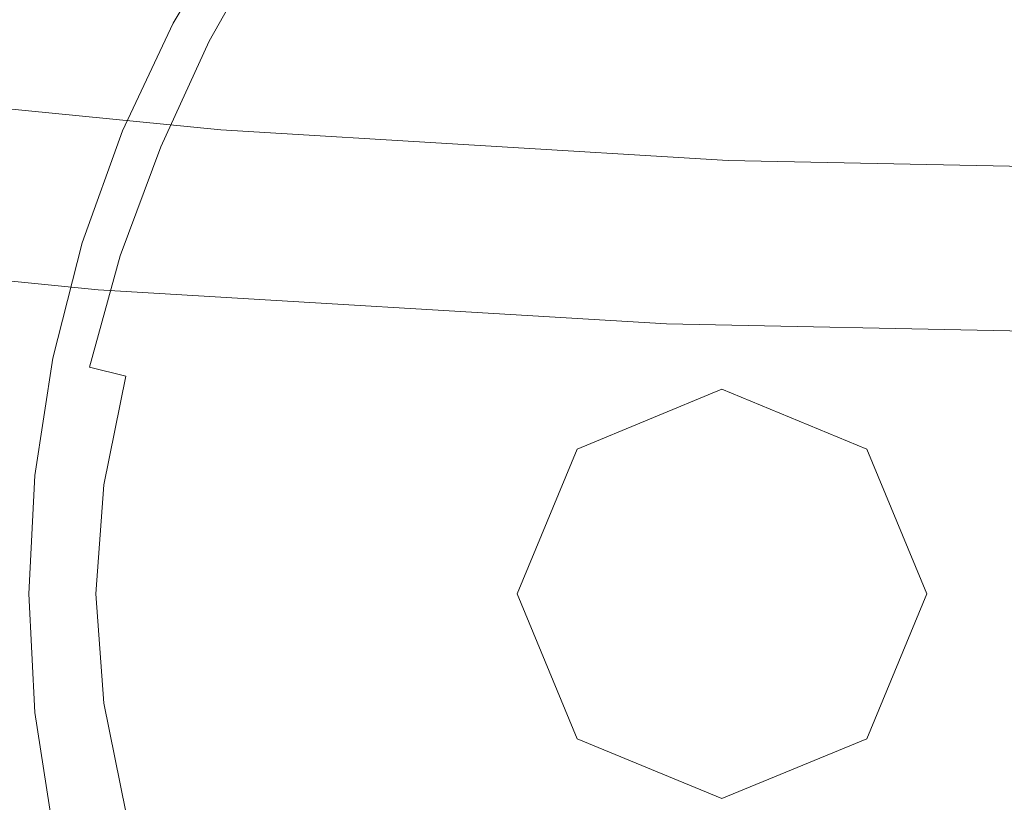
# Model space of a CAD drawing. Extents: x -65 to 65, y -67 to 0.
# Drawn here: x -5 to -1, y -42 to -39 of the extents above; entities that cross this region are included whole.
import ezdxf

# ---------------------------------------------------------------- set-up
doc = ezdxf.new("R2010")
doc.units = 0
doc.header["$LTSCALE"] = 500
doc.header["$MEASUREMENT"] = 0
doc.layers.add('FERRO_CHROM', color=7, linetype='Continuous')
doc.layers.add('FERRO_CIEPLA', color=7, linetype='Continuous')

msp = doc.modelspace()

# ---------------------------------------------------------------- linework, layer by layer
at = {"layer": 'FERRO_CHROM', "lineweight": 0}
for points, invisible_edges in [([(-5.2035, -31.0515, 31.2969), (-4.0846, -31.0515, 30.3787), (-4.0846, -51.9328, 30.3787), (-5.2035, -51.9328, 31.2969)], 3), ([(-4.0846, -31.0515, 42.6572), (-5.2035, -31.0515, 41.739), (-5.2035, -51.9328, 41.739), (-4.0846, -51.9328, 42.6572)], 11), ([(-4.0846, -31.0515, 30.3787), (-2.8081, -31.0515, 29.6964), (-2.8081, -51.9328, 29.6964), (-4.0846, -51.9328, 30.3787)], 11), ([(-2.8081, -31.0515, 43.3395), (-4.0846, -31.0515, 42.6572), (-4.0846, -51.9328, 42.6572), (-2.8081, -51.9328, 43.3395)], 15), ([(-1.4229, -31.0515, 43.7597), (-2.8081, -31.0515, 43.3395), (-2.8081, -51.9328, 43.3395), (-1.4229, -51.9328, 43.7597)], 11), ([(-2.8081, -31.0515, 29.6964), (-1.423, -31.0515, 29.2762), (-1.423, -51.9328, 29.2762), (-2.8081, -51.9328, 29.6964)], 11), ([(-1.423, -31.0515, 29.2762), (0.0175, -31.0515, 29.1343), (0.0175, -51.9328, 29.1343), (-1.423, -51.9328, 29.2762)], 11), ([(0.0175, -31.0515, 43.9016), (-1.4229, -31.0515, 43.7597), (-1.4229, -51.9328, 43.7597), (0.0175, -51.9328, 43.9016)], 15), ([(-5.6737, -37.8777, -46.2558), (-5.6737, -39.3777, -46.2558), (-3.8059, -39.3776, -46.7311), (-3.8059, -37.8776, -46.7311)], 15), ([(-3.8059, -37.8776, -46.7311), (-3.8059, -39.3776, -46.7311), (-1.903, -39.3776, -47.0221), (-1.903, -37.8776, -47.0221)], 15), ([(-1.903, -37.8776, -47.0221), (-1.903, -39.3776, -47.0221), (0.0174, -39.3776, -47.1216), (0.0174, -37.8776, -47.1216)], 15), ([(-0.7777, -39.2754, -50.3195), (-1.0303, -38.6655, -50.2589), (-0.628, -38.4401, -50.2492), (-0.3422, -38.9747, -50.3074)], 15), ([(-5.9465, -39.1547, -13.0838), (-4.5044, -39.1547, -12.5655), (-4.7008, -38.5936, -11.9176), (-6.2055, -38.5936, -12.4585)], 15), ([(-5.9465, -39.1547, -41.8803), (-6.2055, -38.5936, -42.5057), (-4.7008, -38.5936, -43.0465), (-4.5044, -39.1547, -42.3987)], 15), ([(-4.5044, -39.1547, -12.5655), (-3.0204, -39.1547, -12.1878), (-3.1523, -38.5936, -11.5236), (-4.7008, -38.5936, -11.9176)], 15), ([(-4.5044, -39.1547, -42.3987), (-4.7008, -38.5936, -43.0465), (-3.1524, -38.5936, -43.4406), (-3.0204, -39.1547, -42.7763)], 15), ([(-3.0204, -39.1547, -42.7763), (-3.1524, -38.5936, -43.4406), (-1.5747, -38.5936, -43.6819), (-1.5085, -39.1547, -43.0076)], 13), ([(-3.0204, -39.1547, -12.1878), (-1.5085, -39.1547, -11.9566), (-1.5747, -38.5936, -11.2823), (-3.1523, -38.5936, -11.5236)], 11), ([(-1.5085, -39.1547, -11.9566), (0.0174, -39.1547, -11.8776), (0.0174, -38.5936, -11.1998), (-1.5747, -38.5936, -11.2823)], 11), ([(-1.5085, -39.1547, -43.0076), (-1.5747, -38.5936, -43.6819), (0.0174, -38.5936, -43.7643), (0.0174, -39.1547, -43.0866)], 13), ([(-3.9705, -39.0619, -49.3072), (-3.984, -39.0552, -49.1167), (-3.7563, -38.672, -49.1167), (-3.7442, -38.6793, -49.3069)], 15), ([(-3.984, -39.0552, -49.1167), (-3.984, -39.0552, -48.9223), (-3.7563, -38.672, -48.9223), (-3.7563, -38.672, -49.1167)], 13), ([(-3.93, -39.082, -49.4898), (-3.9705, -39.0619, -49.3072), (-3.7442, -38.6793, -49.3069), (-3.7081, -38.7011, -49.4886)], 15), ([(-0.7777, -39.2754, -50.3195), (-1.2982, -39.3707, -50.3074), (-1.4742, -38.7906, -50.2492), (-1.0303, -38.6655, -50.2589)], 15), ([(-3.8491, -39.1221, -49.6607), (-3.93, -39.082, -49.4898), (-3.7081, -38.7011, -49.4886), (-3.6359, -38.7447, -49.6577)], 7), ([(-3.0894, -39.0285, -50.0575), (-2.938, -38.7009, -50.0375), (-2.674, -38.8054, -50.1198), (-2.7598, -39.1477, -50.1506)], 15), ([(-3.8491, -39.1221, -49.6607), (-3.6359, -38.7447, -49.6577), (-3.5155, -38.8174, -49.8099), (-3.7142, -39.189, -49.8158)], 15), ([(-2.3345, -39.2578, -50.2223), (-2.7598, -39.1477, -50.1506), (-2.674, -38.8054, -50.1198), (-2.3271, -38.8504, -50.1803)], 15), ([(-1.2982, -39.3707, -50.3074), (-1.8389, -39.3387, -50.2741), (-1.9198, -38.8431, -50.2223), (-1.4742, -38.7906, -50.2492)], 15), ([(-3.7142, -39.189, -49.8158), (-3.5155, -38.8174, -49.8099), (-3.3368, -38.9138, -49.9437), (-3.5129, -39.2816, -49.9538)], 15), ([(-1.8389, -39.3387, -50.2741), (-2.3345, -39.2578, -50.2223), (-2.3271, -38.8504, -50.1803), (-1.9198, -38.8431, -50.2223)], 15), ([(-6.3577, -41.194, -48.5122), (-6.3577, -38.8833, -48.5122), (-4.2655, -38.8832, -49.0447), (-4.2655, -41.1939, -49.0447)], 15), ([(-4.2655, -41.1939, -49.0447), (-4.2655, -38.8832, -49.0447), (-2.1339, -38.8831, -49.3707), (-2.1339, -41.1939, -49.3707)], 15), ([(-3.5129, -39.2816, -49.9538), (-3.3368, -38.9138, -49.9437), (-3.0894, -39.0285, -50.0575), (-3.2329, -39.3989, -50.073)], 15), ([(-2.1339, -41.1939, -49.3707), (-2.1339, -38.8831, -49.3707), (0.0174, -38.8831, -49.4821), (0.0174, -41.1939, -49.4821)], 15), ([(-4.1598, -39.4647, -49.3074), (-4.1742, -39.4588, -49.1167), (-3.984, -39.0552, -49.1167), (-3.9705, -39.0619, -49.3072)], 15), ([(-4.1742, -39.4588, -49.1167), (-4.1742, -39.4588, -48.9223), (-3.984, -39.0552, -48.9223), (-3.984, -39.0552, -49.1167)], 13), ([(-4.1167, -39.4826, -49.4904), (-4.1598, -39.4647, -49.3074), (-3.9705, -39.0619, -49.3072), (-3.93, -39.082, -49.4898)], 15), ([(-3.2329, -39.3989, -50.073), (-3.0894, -39.0285, -50.0575), (-2.7598, -39.1477, -50.1506), (-2.8617, -39.5398, -50.172)], 15), ([(-4.0306, -39.5183, -49.6622), (-4.1167, -39.4826, -49.4904), (-3.93, -39.082, -49.4898), (-3.8491, -39.1221, -49.6607)], 7), ([(-4.0306, -39.5183, -49.6622), (-3.8491, -39.1221, -49.6607), (-3.7142, -39.189, -49.8158), (-3.887, -39.5777, -49.8188)], 15), ([(-5.6592, -39.6555, -13.7775), (-4.2855, -39.6552, -13.282), (-4.5044, -39.1547, -12.5655), (-5.9465, -39.1547, -13.0838)], 15), ([(-5.6592, -39.6555, -41.1866), (-5.9465, -39.1547, -41.8803), (-4.5044, -39.1547, -42.3987), (-4.2855, -39.6552, -41.6822)], 15), ([(-4.2855, -39.6552, -13.282), (-2.8728, -39.6547, -12.9189), (-3.0204, -39.1547, -12.1878), (-4.5044, -39.1547, -12.5655)], 15), ([(-4.2855, -39.6552, -41.6822), (-4.5044, -39.1547, -42.3987), (-3.0204, -39.1547, -42.7763), (-2.8728, -39.6547, -42.0453)], 15), ([(-2.8728, -39.6547, -12.9189), (-1.4342, -39.6541, -12.6953), (-1.5085, -39.1547, -11.9566), (-3.0204, -39.1547, -12.1878)], 15), ([(-2.8728, -39.6547, -42.0453), (-3.0204, -39.1547, -42.7763), (-1.5085, -39.1547, -43.0076), (-1.4342, -39.6541, -42.2688)], 15), ([(-2.3869, -39.7033, -50.2492), (-2.8617, -39.5398, -50.172), (-2.7598, -39.1477, -50.1506), (-2.3345, -39.2578, -50.2223)], 15), ([(-1.4342, -39.6541, -12.6953), (0.0174, -39.6539, -12.6185), (0.0174, -39.1547, -11.8776), (-1.5085, -39.1547, -11.9566)], 15), ([(-1.4342, -39.6541, -42.2688), (-1.5085, -39.1547, -43.0076), (0.0174, -39.1547, -43.0866), (0.0174, -39.6539, -42.3457)], 15), ([(-3.887, -39.5777, -49.8188), (-3.7142, -39.189, -49.8158), (-3.5129, -39.2816, -49.9538), (-3.6747, -39.6657, -49.9586)], 15), ([(-5.7592, -39.3409, -8.4263), (-3.8634, -39.5301, -7.9439), (-3.8059, -39.4551, -8.2331), (-5.6737, -39.2688, -8.7084)], 11), ([(-5.6737, -39.8449, -8.7084), (-5.6737, -39.2688, -8.7084), (-3.8059, -39.4551, -8.2331), (-3.8059, -40.008, -8.2331)], 15), ([(-3.6747, -39.6657, -49.9586), (-3.5129, -39.2816, -49.9538), (-3.2329, -39.3989, -50.073), (-3.3823, -39.7868, -50.0797)], 15), ([(-1.8069, -39.8793, -50.3074), (-2.3869, -39.7033, -50.2492), (-2.3345, -39.2578, -50.2223), (-1.8389, -39.3387, -50.2741)], 15), ([(-0.4652, -40.0298, -50.3666), (-1.1198, -40.0578, -50.3496), (-1.2982, -39.3707, -50.3074), (-0.7777, -39.2754, -50.3195)], 15), ([(-5.8447, -39.4131, -8.1443), (-3.9208, -39.605, -7.6547), (-3.8634, -39.5301, -7.9439), (-5.7592, -39.3409, -8.4263)], 15), ([(-1.1198, -40.0578, -50.3496), (-1.8069, -39.8793, -50.3074), (-1.8389, -39.3387, -50.2741), (-1.2982, -39.3707, -50.3074)], 15), ([(-5.6737, -39.3777, -46.2558), (-5.6737, -40.8776, -46.2558), (-3.8059, -40.8776, -46.7311), (-3.8059, -39.3776, -46.7311)], 15), ([(-3.8059, -39.3776, -46.7311), (-3.8059, -40.8776, -46.7311), (-1.903, -40.8776, -47.0221), (-1.903, -39.3776, -47.0221)], 15), ([(-1.903, -39.3776, -47.0221), (-1.903, -40.8776, -47.0221), (0.0174, -40.8776, -47.1216), (0.0174, -39.3776, -47.1216)], 15), ([(-5.9302, -39.4852, -7.8622), (-3.9782, -39.6799, -7.3655), (-3.9208, -39.605, -7.6547), (-5.8447, -39.4131, -8.1443)], 15), ([(-3.3823, -39.7868, -50.0797), (-3.2329, -39.3989, -50.073), (-2.8617, -39.5398, -50.172), (-2.9985, -39.9458, -50.1804)], 15), ([(-4.1598, -39.4647, -49.3074), (-4.3108, -39.8834, -49.3072), (-4.3251, -39.8786, -49.1167), (-4.1742, -39.4588, -49.1167)], 15), ([(-4.1742, -39.4588, -49.1167), (-4.3251, -39.8786, -49.1167), (-4.3251, -39.8786, -48.9223), (-4.1742, -39.4588, -48.9223)], 11), ([(-4.1167, -39.4826, -49.4904), (-4.268, -39.8979, -49.4898), (-4.3108, -39.8834, -49.3072), (-4.1598, -39.4647, -49.3074)], 15), ([(-3.8634, -39.5301, -7.9439), (-1.9319, -39.6459, -7.6485), (-1.903, -39.5692, -7.942), (-3.8059, -39.4551, -8.2331)], 11), ([(-3.8059, -40.008, -8.2331), (-3.8059, -39.4551, -8.2331), (-1.903, -39.5692, -7.942), (-1.903, -40.1078, -7.942)], 15), ([(-6.0157, -39.5573, -7.5802), (-4.0357, -39.7549, -7.0763), (-3.9782, -39.6799, -7.3655), (-5.9302, -39.4852, -7.8622)], 15), ([(-4.0306, -39.5183, -49.6622), (-4.1824, -39.9267, -49.6607), (-4.268, -39.8979, -49.4898), (-4.1167, -39.4826, -49.4904)], 15), ([(-4.0306, -39.5183, -49.6622), (-3.887, -39.5777, -49.8188), (-4.0397, -39.9748, -49.8158), (-4.1824, -39.9267, -49.6607)], 7), ([(-3.9208, -39.605, -7.6547), (-1.9607, -39.7225, -7.3549), (-1.9319, -39.6459, -7.6485), (-3.8634, -39.5301, -7.9439)], 15), ([(-2.5121, -40.1472, -50.2589), (-2.9985, -39.9458, -50.1804), (-2.8617, -39.5398, -50.172), (-2.3869, -39.7033, -50.2492)], 15), ([(-6.0157, -39.5573, -7.5802), (-6.1012, -39.6295, -7.2981), (-4.0931, -39.8298, -6.7871), (-4.0357, -39.7549, -7.0763)], 15), ([(-3.887, -39.5777, -49.8188), (-3.6747, -39.6657, -49.9586), (-3.8319, -40.0516, -49.9538), (-4.0397, -39.9748, -49.8158)], 15), ([(-1.9319, -39.6459, -7.6485), (0.0174, -39.6855, -7.5475), (0.0174, -39.6082, -7.8426), (-1.903, -39.5692, -7.942)], 11), ([(-1.903, -40.1078, -7.942), (-1.903, -39.5692, -7.942), (0.0174, -39.6082, -7.8426), (0.0174, -40.1419, -7.8426)], 15), ([(-3.9782, -39.6799, -7.3655), (-1.9896, -39.7992, -7.0613), (-1.9607, -39.7225, -7.3549), (-3.9208, -39.605, -7.6547)], 15), ([(-6.1012, -39.6295, -7.2981), (-6.1867, -39.7016, -7.0161), (-4.1506, -39.9048, -6.4979), (-4.0931, -39.8298, -6.7871)], 15), ([(-2.7069, -40.0936, -13.7181), (-1.3504, -40.0915, -13.4965), (-1.4342, -39.6541, -12.6953), (-2.8728, -39.6547, -12.9189)], 15), ([(-2.7069, -40.0936, -41.2461), (-2.8728, -39.6547, -42.0453), (-1.4342, -39.6541, -42.2688), (-1.3504, -40.0915, -41.4676)], 15), ([(-1.9607, -39.7225, -7.3549), (0.0174, -39.7627, -7.2525), (0.0174, -39.6855, -7.5475), (-1.9319, -39.6459, -7.6485)], 15), ([(-1.3504, -40.0915, -13.4965), (0.0174, -40.0905, -13.4189), (0.0174, -39.6539, -12.6185), (-1.4342, -39.6541, -12.6953)], 15), ([(-1.3504, -40.0915, -41.4676), (-1.4342, -39.6541, -42.2688), (0.0174, -39.6539, -42.3457), (0.0174, -40.0905, -41.5453)], 15), ([(-5.3407, -40.0968, -14.5464), (-4.0407, -40.0957, -14.0718), (-4.2855, -39.6552, -13.282), (-5.6592, -39.6555, -13.7775)], 15), ([(-5.3407, -40.0968, -40.4178), (-5.6592, -39.6555, -41.1866), (-4.2855, -39.6552, -41.6822), (-4.0408, -40.0957, -40.8923)], 15), ([(-4.0407, -40.0957, -14.0718), (-2.7069, -40.0936, -13.7181), (-2.8728, -39.6547, -12.9189), (-4.2855, -39.6552, -13.282)], 15), ([(-4.0408, -40.0957, -40.8923), (-4.2855, -39.6552, -41.6822), (-2.8728, -39.6547, -42.0453), (-2.7069, -40.0936, -41.2461)], 15), ([(-4.0357, -39.7549, -7.0763), (-2.0184, -39.8758, -6.7678), (-1.9896, -39.7992, -7.0613), (-3.9782, -39.6799, -7.3655)], 15), ([(-3.6747, -39.6657, -49.9586), (-3.3823, -39.7868, -50.0797), (-3.5509, -40.1667, -50.073), (-3.8319, -40.0516, -49.9538)], 15), ([(-6.1867, -39.7016, -7.0161), (-6.2722, -39.7737, -6.734), (-4.208, -39.9797, -6.2087), (-4.1506, -39.9048, -6.4979)], 15), ([(-1.9021, -40.3999, -50.3195), (-2.5121, -40.1472, -50.2589), (-2.3869, -39.7033, -50.2492), (-1.8069, -39.8793, -50.3074)], 15), ([(-1.9896, -39.7992, -7.0613), (0.0174, -39.8399, -6.9574), (0.0174, -39.7627, -7.2525), (-1.9607, -39.7225, -7.3549)], 15), ([(-4.0357, -39.7549, -7.0763), (-4.0931, -39.8298, -6.7871), (-2.0473, -39.9525, -6.4742), (-2.0184, -39.8758, -6.7678)], 15), ([(-6.2722, -39.7737, -6.734), (-6.3577, -39.8459, -6.4519), (-4.2655, -40.0546, -5.9195), (-4.208, -39.9797, -6.2087)], 15), ([(-3.3823, -39.7868, -50.0797), (-2.9985, -39.9458, -50.1804), (-3.1888, -40.3295, -50.172), (-3.5509, -40.1667, -50.073)], 15), ([(-2.0184, -39.8758, -6.7678), (0.0174, -39.9171, -6.6623), (0.0174, -39.8399, -6.9574), (-1.9896, -39.7992, -7.0613)], 15), ([(-4.0931, -39.8298, -6.7871), (-4.1506, -39.9048, -6.4979), (-2.0761, -40.0291, -6.1806), (-2.0473, -39.9525, -6.4742)], 15), ([(-6.3577, -41.2865, -6.4519), (-4.2655, -41.4691, -5.9195), (-4.2655, -40.0546, -5.9195), (-6.3577, -39.8459, -6.4519)], 11), ([(-5.6737, -40.421, -8.7084), (-5.6737, -39.8449, -8.7084), (-3.8059, -40.008, -8.2331), (-3.8059, -40.5607, -8.2331)], 15), ([(-2.0184, -39.8758, -6.7678), (-2.0473, -39.9525, -6.4742), (0.0174, -39.9944, -6.3673), (0.0174, -39.9171, -6.6623)], 15), ([(-4.3108, -39.8834, -49.3072), (-4.4214, -40.314, -49.3069), (-4.435, -40.3106, -49.1167), (-4.3251, -39.8786, -49.1167)], 15), ([(-4.3251, -39.8786, -49.1167), (-4.435, -40.3106, -49.1167), (-4.435, -40.3106, -48.9223), (-4.3251, -39.8786, -48.9223)], 11), ([(-4.268, -39.8979, -49.4898), (-4.3804, -40.3241, -49.4886), (-4.4214, -40.314, -49.3069), (-4.3108, -39.8834, -49.3072)], 15), ([(-4.1824, -39.9267, -49.6607), (-4.2985, -40.3443, -49.6577), (-4.3804, -40.3241, -49.4886), (-4.268, -39.8979, -49.4898)], 15), ([(-4.1506, -39.9048, -6.4979), (-4.208, -39.9797, -6.2087), (-2.105, -40.1058, -5.887), (-2.0761, -40.0291, -6.1806)], 15), ([(-1.1477, -40.7124, -50.3666), (-1.9021, -40.3999, -50.3195), (-1.8069, -39.8793, -50.3074), (-1.1198, -40.0578, -50.3496)], 15), ([(-4.1824, -39.9267, -49.6607), (-4.0397, -39.9748, -49.8158), (-4.162, -40.3781, -49.8099), (-4.2985, -40.3443, -49.6577)], 3), ([(-2.5121, -40.1472, -50.2589), (-2.7375, -40.5496, -50.2492), (-3.1888, -40.3295, -50.172), (-2.9985, -39.9458, -50.1804)], 15), ([(-4.208, -39.9797, -6.2087), (-4.2655, -40.0546, -5.9195), (-2.1339, -40.1824, -5.5935), (-2.105, -40.1058, -5.887)], 15), ([(-4.0397, -39.9748, -49.8158), (-3.8319, -40.0516, -49.9538), (-3.9674, -40.4363, -49.9437), (-4.162, -40.3781, -49.8099)], 15), ([(-2.0473, -39.9525, -6.4742), (-2.0761, -40.0291, -6.1806), (0.0174, -40.0716, -6.0722), (0.0174, -39.9944, -6.3673)], 15), ([(-3.8059, -40.5607, -8.2331), (-3.8059, -40.008, -8.2331), (-1.903, -40.1078, -7.942), (-1.903, -40.6463, -7.942)], 15), ([(-4.2655, -41.4691, -5.9195), (-2.1339, -41.581, -5.5935), (-2.1339, -40.1824, -5.5935), (-4.2655, -40.0546, -5.9195)], 11), ([(-3.8319, -40.0516, -49.9538), (-3.5509, -40.1667, -50.073), (-3.7114, -40.5301, -50.0575), (-3.9674, -40.4363, -49.9437)], 15), ([(-2.0761, -40.0291, -6.1806), (-2.105, -40.1058, -5.887), (0.0174, -40.1488, -5.7771), (0.0174, -40.0716, -6.0722)], 15), ([(0.0174, -41.195, -50.4085), (-1.1477, -40.7124, -50.3666), (-1.1198, -40.0578, -50.3496), (-0.4652, -40.0298, -50.3666)], 15), ([(-4.9883, -40.4796, -15.3971), (-3.7671, -40.477, -14.9399), (-4.0407, -40.0957, -14.0718), (-5.3407, -40.0968, -14.5464)], 15), ([(-4.9884, -40.4796, -39.5671), (-5.3407, -40.0968, -40.4178), (-4.0408, -40.0957, -40.8923), (-3.7671, -40.477, -40.0242)], 15), ([(-3.7671, -40.477, -40.0242), (-4.0408, -40.0957, -40.8923), (-2.7069, -40.0936, -41.2461), (-2.5199, -40.4717, -40.3774)], 15), ([(-3.7671, -40.477, -14.9399), (-2.5199, -40.4717, -14.5867), (-2.7069, -40.0936, -13.7181), (-4.0407, -40.0957, -14.0718)], 15), ([(-2.5199, -40.4717, -14.5867), (-1.2555, -40.4664, -14.3582), (-1.3504, -40.0915, -13.4965), (-2.7069, -40.0936, -13.7181)], 15), ([(-2.5199, -40.4717, -40.3774), (-2.7069, -40.0936, -41.2461), (-1.3504, -40.0915, -41.4676), (-1.2556, -40.4664, -40.6059)], 15), ([(-1.2555, -40.4664, -14.3582), (0.0174, -40.4638, -14.2752), (0.0174, -40.0905, -13.4189), (-1.3504, -40.0915, -13.4965)], 15), ([(-1.2556, -40.4664, -40.6059), (-1.3504, -40.0915, -41.4676), (0.0174, -40.0905, -41.5453), (0.0174, -40.4638, -40.689)], 15), ([(-2.105, -40.1058, -5.887), (-2.1339, -40.1824, -5.5935), (0.0174, -40.2261, -5.4821), (0.0174, -40.1488, -5.7771)], 15), ([(-1.903, -40.6463, -7.942), (-1.903, -40.1078, -7.942), (0.0174, -40.1419, -7.8426), (0.0174, -40.6756, -7.8426)], 15), ([(-3.5509, -40.1667, -50.073), (-3.1888, -40.3295, -50.172), (-3.394, -40.6789, -50.1506), (-3.7114, -40.5301, -50.0575)], 15), ([(-1.9021, -40.3999, -50.3195), (-2.2029, -40.8353, -50.3074), (-2.7375, -40.5496, -50.2492), (-2.5121, -40.1472, -50.2589)], 15), ([(-2.1339, -41.581, -5.5935), (0.0174, -41.6192, -5.4821), (0.0174, -40.2261, -5.4821), (-2.1339, -40.1824, -5.5935)], 11), ([(-4.4214, -40.314, -49.3069), (-4.4894, -40.7525, -49.3066), (-4.5023, -40.7508, -49.1167), (-4.435, -40.3106, -49.1167)], 15), ([(-4.435, -40.3106, -49.1167), (-4.5023, -40.7508, -49.1167), (-4.5023, -40.7508, -48.9223), (-4.435, -40.3106, -48.9223)], 11), ([(-4.3804, -40.3241, -49.4886), (-4.4506, -40.7577, -49.4875), (-4.4894, -40.7525, -49.3066), (-4.4214, -40.314, -49.3069)], 15), ([(-4.2985, -40.3443, -49.6577), (-4.373, -40.7681, -49.6548), (-4.4506, -40.7577, -49.4875), (-4.3804, -40.3241, -49.4886)], 15), ([(-4.2985, -40.3443, -49.6577), (-4.162, -40.3781, -49.8099), (-4.2436, -40.7855, -49.804), (-4.373, -40.7681, -49.6548)], 13), ([(-2.7375, -40.5496, -50.2492), (-3.0155, -40.9018, -50.2223), (-3.394, -40.6789, -50.1506), (-3.1888, -40.3295, -50.172)], 15), ([(-4.162, -40.3781, -49.8099), (-3.9674, -40.4363, -49.9437), (-4.0641, -40.8167, -49.9325), (-4.2436, -40.7855, -49.804)], 15), ([(-5.6737, -40.9971, -8.7084), (-5.6737, -40.421, -8.7084), (-3.8059, -40.5607, -8.2331), (-3.8059, -41.1136, -8.2331)], 15), ([(-1.1477, -40.7124, -50.3666), (-1.5909, -41.195, -50.3496), (-2.2029, -40.8353, -50.3074), (-1.9021, -40.3999, -50.3195)], 15), ([(-3.9674, -40.4363, -49.9437), (-3.7114, -40.5301, -50.0575), (-3.836, -40.8688, -50.0375), (-4.0641, -40.8167, -49.9325)], 15), ([(-2.5199, -40.4717, -14.5867), (-2.3093, -40.7891, -15.5263), (-1.1482, -40.7785, -15.2785), (-1.2555, -40.4664, -14.3582)], 15), ([(-2.5199, -40.4717, -40.3774), (-1.2556, -40.4664, -40.6059), (-1.1482, -40.7785, -39.6857), (-2.3093, -40.7891, -39.4379)], 15), ([(-1.2556, -40.4664, -40.6059), (0.0174, -40.4638, -40.689), (0.0174, -40.7733, -39.7804), (-1.1482, -40.7785, -39.6857)], 15), ([(-1.2555, -40.4664, -14.3582), (-1.1482, -40.7785, -15.2785), (0.0174, -40.7733, -15.1838), (0.0174, -40.4638, -14.2752)], 15), ([(-4.9884, -40.4796, -39.5671), (-3.7671, -40.477, -40.0242), (-3.4612, -40.7996, -39.0731), (-4.5993, -40.8049, -38.6277)], 15), ([(-4.9883, -40.4796, -15.3971), (-4.5992, -40.8049, -16.3364), (-3.4612, -40.7996, -15.891), (-3.7671, -40.477, -14.9399)], 15), ([(-3.7671, -40.477, -14.9399), (-3.4612, -40.7996, -15.891), (-2.3093, -40.7891, -15.5263), (-2.5199, -40.4717, -14.5867)], 15), ([(-3.7671, -40.477, -40.0242), (-2.5199, -40.4717, -40.3774), (-2.3093, -40.7891, -39.4379), (-3.4612, -40.7996, -39.0731)], 15), ([(-3.7114, -40.5301, -50.0575), (-3.394, -40.6789, -50.1506), (-3.5754, -40.9816, -50.1198), (-3.836, -40.8688, -50.0375)], 15), ([(-3.8059, -41.1136, -8.2331), (-3.8059, -40.5607, -8.2331), (-1.903, -40.6463, -7.942), (-1.903, -41.1849, -7.942)], 15), ([(-2.2029, -40.8353, -50.3074), (-2.6078, -41.195, -50.2741), (-3.0155, -40.9018, -50.2223), (-2.7375, -40.5496, -50.2492)], 15), ([(-1.903, -41.1849, -7.942), (-1.903, -40.6463, -7.942), (0.0174, -40.6756, -7.8426), (0.0174, -41.2092, -7.8426)], 15), ([(-3.0155, -40.9018, -50.2223), (-3.2983, -41.195, -50.1803), (-3.5754, -40.9816, -50.1198), (-3.394, -40.6789, -50.1506)], 15), ([(0.0174, -41.195, -50.4085), (-1.1477, -41.6776, -50.3666), (-1.5909, -41.195, -50.3496), (-1.1477, -40.7124, -50.3666)], 15), ([(-4.4894, -40.7525, -49.3066), (-4.5128, -41.195, -49.3065), (-4.5253, -41.195, -49.1167), (-4.5023, -40.7508, -49.1167)], 15), ([(-4.5023, -40.7508, -49.1167), (-4.5253, -41.195, -49.1167), (-4.5253, -41.195, -48.9223), (-4.5023, -40.7508, -48.9223)], 11), ([(-4.4506, -40.7577, -49.4875), (-4.4751, -41.195, -49.4869), (-4.5128, -41.195, -49.3065), (-4.4894, -40.7525, -49.3066)], 15), ([(-4.373, -40.7681, -49.6548), (-4.3998, -41.195, -49.6533), (-4.4751, -41.195, -49.4869), (-4.4506, -40.7577, -49.4875)], 15), ([(-4.373, -40.7681, -49.6548), (-4.2436, -40.7855, -49.804), (-4.2743, -41.195, -49.8011), (-4.3998, -41.195, -49.6533)], 13), ([(-4.2436, -40.7855, -49.804), (-4.0641, -40.8167, -49.9325), (-4.1027, -41.195, -49.9267), (-4.2743, -41.195, -49.8011)], 15), ([(-3.4612, -40.7996, -15.891), (-3.1069, -41.0685, -16.9283), (-2.0535, -41.0506, -16.5298), (-2.3093, -40.7891, -15.5263)], 15), ([(-3.4612, -40.7996, -39.0731), (-2.3093, -40.7891, -39.4379), (-2.0535, -41.0506, -38.4344), (-3.107, -41.0685, -38.0358)], 15), ([(-2.3093, -40.7891, -15.5263), (-2.0535, -41.0506, -16.5298), (-1.0144, -41.0306, -16.2344), (-1.1482, -40.7785, -15.2785)], 15), ([(-2.3093, -40.7891, -39.4379), (-1.1482, -40.7785, -39.6857), (-1.0144, -41.0306, -38.7298), (-2.0535, -41.0506, -38.4344)], 15), ([(-1.1482, -40.7785, -15.2785), (-1.0144, -41.0306, -16.2344), (0.0174, -41.0201, -16.1125), (0.0174, -40.7733, -15.1838)], 15), ([(-1.1482, -40.7785, -39.6857), (0.0174, -40.7733, -39.7804), (0.0174, -41.0201, -38.8517), (-1.0144, -41.0306, -38.7298)], 15), ([(-4.5992, -40.8049, -16.3364), (-5.7189, -40.7996, -16.8262), (-5.2359, -41.0685, -17.8102), (-4.1695, -41.0771, -17.3739)], 15), ([(-4.5993, -40.8049, -38.6277), (-4.1695, -41.0771, -37.5903), (-5.2359, -41.0685, -37.154), (-5.7189, -40.7996, -38.1379)], 15), ([(-4.5993, -40.8049, -38.6277), (-3.4612, -40.7996, -39.0731), (-3.107, -41.0685, -38.0358), (-4.1695, -41.0771, -37.5903)], 15), ([(-4.5992, -40.8049, -16.3364), (-4.1695, -41.0771, -17.3739), (-3.1069, -41.0685, -16.9283), (-3.4612, -40.7996, -15.891)], 15), ([(-4.0641, -40.8167, -49.9325), (-3.836, -40.8688, -50.0375), (-3.8894, -41.195, -50.0264), (-4.1027, -41.195, -49.9267)], 15), ([(-1.5909, -41.195, -50.3496), (-2.2029, -41.5547, -50.3074), (-2.6078, -41.195, -50.2741), (-2.2029, -40.8353, -50.3074)], 15), ([(-3.836, -40.8688, -50.0375), (-3.5754, -40.9816, -50.1198), (-3.6878, -41.195, -50.0899), (-3.8894, -41.195, -50.0264)], 15), ([(-5.6737, -40.8776, -46.2558), (-5.6737, -42.3776, -46.2558), (-3.8059, -42.3776, -46.7311), (-3.8059, -40.8776, -46.7311)], 15), ([(-3.8059, -40.8776, -46.7311), (-3.8059, -42.3776, -46.7311), (-1.903, -42.3776, -47.0221), (-1.903, -40.8776, -47.0221)], 15), ([(-2.6078, -41.195, -50.2741), (-3.0155, -41.4882, -50.2223), (-3.2983, -41.195, -50.1803), (-3.0155, -40.9018, -50.2223)], 15), ([(-1.903, -40.8776, -47.0221), (-1.903, -42.3776, -47.0221), (0.0174, -42.3776, -47.1216), (0.0174, -40.8776, -47.1216)], 15), ([(-3.2983, -41.195, -50.1803), (-3.5754, -41.4084, -50.1198), (-3.6878, -41.195, -50.0899), (-3.5754, -40.9816, -50.1198)], 15), ([(-5.6737, -41.5732, -8.7084), (-5.6737, -40.9971, -8.7084), (-3.8059, -41.1136, -8.2331), (-3.8059, -41.6664, -8.2331)], 15), ([(-1.0144, -41.0306, -16.2344), (-0.8401, -41.2255, -17.2031), (0.0174, -41.2057, -17.029), (0.0174, -41.0201, -16.1125)], 15), ([(-1.0144, -41.0306, -38.7298), (0.0174, -41.0201, -38.8517), (0.0174, -41.2057, -37.9352), (-0.8401, -41.2255, -37.7611)], 15), ([(-3.107, -41.0685, -38.0358), (-2.0535, -41.0506, -38.4344), (-1.7309, -41.2611, -37.374), (-2.6882, -41.2888, -36.9092)], 15), ([(-3.1069, -41.0685, -16.9283), (-2.6882, -41.2888, -18.055), (-1.7309, -41.2611, -17.5902), (-2.0535, -41.0506, -16.5298)], 15), ([(-2.0535, -41.0506, -16.5298), (-1.7309, -41.2611, -17.5902), (-0.8401, -41.2255, -17.2031), (-1.0144, -41.0306, -16.2344)], 15), ([(-2.0535, -41.0506, -38.4344), (-1.0144, -41.0306, -38.7298), (-0.8401, -41.2255, -37.7611), (-1.7309, -41.2611, -37.374)], 15), ([(-4.1695, -41.0771, -17.3739), (-5.2359, -41.0685, -17.8102), (-4.7354, -41.2888, -18.9029), (-3.6953, -41.3007, -18.5188)], 15), ([(-4.1695, -41.0771, -37.5903), (-3.6953, -41.3007, -36.4454), (-4.7354, -41.2888, -36.0613), (-5.2359, -41.0685, -37.154)], 15), ([(-4.1695, -41.0771, -17.3739), (-3.6953, -41.3007, -18.5188), (-2.6882, -41.2888, -18.055), (-3.1069, -41.0685, -16.9283)], 15), ([(-4.1695, -41.0771, -37.5903), (-3.107, -41.0685, -38.0358), (-2.6882, -41.2888, -36.9092), (-3.6953, -41.3007, -36.4454)], 15), ([(-3.8059, -41.6664, -8.2331), (-3.8059, -41.1136, -8.2331), (-1.903, -41.1849, -7.942), (-1.903, -41.7234, -7.942)], 15), ([(-6.3577, -41.194, -48.5122), (-4.2655, -41.1939, -49.0447), (-4.2655, -43.3949, -49.0447), (-6.3577, -43.3949, -48.5122)], 15), ([(-4.4894, -41.6375, -49.3066), (-4.5023, -41.6392, -49.1167), (-4.5253, -41.195, -49.1167), (-4.5128, -41.195, -49.3065)], 15), ([(-4.5023, -41.6392, -49.1167), (-4.5023, -41.6392, -48.9223), (-4.5253, -41.195, -48.9223), (-4.5253, -41.195, -49.1167)], 13), ([(-4.4506, -41.6323, -49.4875), (-4.4894, -41.6375, -49.3066), (-4.5128, -41.195, -49.3065), (-4.4751, -41.195, -49.4869)], 15), ([(-4.373, -41.6219, -49.6548), (-4.4506, -41.6323, -49.4875), (-4.4751, -41.195, -49.4869), (-4.3998, -41.195, -49.6533)], 15), ([(-4.373, -41.6219, -49.6548), (-4.3998, -41.195, -49.6533), (-4.2743, -41.195, -49.8011), (-4.2436, -41.6045, -49.804)], 11), ([(-4.2436, -41.6045, -49.804), (-4.2743, -41.195, -49.8011), (-4.1027, -41.195, -49.9267), (-4.0641, -41.5733, -49.9325)], 15), ([(-4.2655, -41.1939, -49.0447), (-2.1339, -41.1939, -49.3707), (-2.1339, -43.3948, -49.3707), (-4.2655, -43.3949, -49.0447)], 15), ([(-4.0641, -41.5733, -49.9325), (-4.1027, -41.195, -49.9267), (-3.8894, -41.195, -50.0264), (-3.836, -41.5212, -50.0375)], 15), ([(-3.836, -41.5212, -50.0375), (-3.8894, -41.195, -50.0264), (-3.6878, -41.195, -50.0899), (-3.5754, -41.4084, -50.1198)], 15), ([(-3.0155, -41.4882, -50.2223), (-3.394, -41.7111, -50.1506), (-3.5754, -41.4084, -50.1198), (-3.2983, -41.195, -50.1803)], 15), ([(-2.2029, -41.5547, -50.3074), (-2.7375, -41.8404, -50.2492), (-3.0155, -41.4882, -50.2223), (-2.6078, -41.195, -50.2741)], 15), ([(-1.1477, -41.6776, -50.3666), (-1.9021, -41.9901, -50.3195), (-2.2029, -41.5547, -50.3074), (-1.5909, -41.195, -50.3496)], 15), ([(-2.1339, -41.1939, -49.3707), (0.0174, -41.1939, -49.4821), (0.0174, -43.3948, -49.4821), (-2.1339, -43.3948, -49.3707)], 15), ([(-1.903, -41.7234, -7.942), (-1.903, -41.1849, -7.942), (0.0174, -41.2092, -7.8426), (0.0174, -41.7429, -7.8426)], 15), ([(0.0174, -41.195, -50.4085), (-0.4652, -42.3601, -50.3666), (-1.1198, -42.3322, -50.3496), (-1.1477, -41.6776, -50.3666)], 15), ([(-1.7309, -41.2611, -17.5902), (-1.2994, -41.427, -18.6965), (-0.5285, -41.3723, -18.1459), (-0.8401, -41.2255, -17.2031)], 15), ([(-1.7309, -41.2611, -37.374), (-0.8401, -41.2255, -37.7611), (-0.5285, -41.3723, -36.8183), (-1.2994, -41.427, -36.2676)], 15), ([(-4.7354, -41.2888, -18.9029), (-5.7409, -41.2611, -19.2512), (-5.2638, -41.427, -20.3386), (-4.2264, -41.4653, -20.1181)], 15), ([(-4.7354, -41.2888, -36.0613), (-4.2264, -41.4653, -34.8461), (-5.2638, -41.427, -34.6255), (-5.7409, -41.2611, -35.713)], 15), ([(-2.6882, -41.2888, -18.055), (-2.1889, -41.4653, -19.2741), (-1.2994, -41.427, -18.6965), (-1.7309, -41.2611, -17.5902)], 15), ([(-2.6882, -41.2888, -36.9092), (-1.7309, -41.2611, -37.374), (-1.2994, -41.427, -36.2676), (-2.1889, -41.4653, -35.6901)], 15), ([(-6.3577, -42.7158, -6.4519), (-4.2655, -42.8728, -5.9195), (-4.2655, -41.4691, -5.9195), (-6.3577, -41.2865, -6.4519)], 15), ([(-3.6953, -41.3007, -18.5188), (-4.7354, -41.2888, -18.9029), (-4.2264, -41.4653, -20.1181), (-3.1726, -41.4802, -19.7806)], 15), ([(-3.6953, -41.3007, -36.4454), (-3.1726, -41.4802, -35.1836), (-4.2264, -41.4653, -34.8461), (-4.7354, -41.2888, -36.0613)], 15), ([(-3.6953, -41.3007, -18.5188), (-3.1726, -41.4802, -19.7806), (-2.1889, -41.4653, -19.2741), (-2.6882, -41.2888, -18.055)], 15), ([(-3.6953, -41.3007, -36.4454), (-2.6882, -41.2888, -36.9092), (-2.1889, -41.4653, -35.6901), (-3.1726, -41.4802, -35.1836)], 15), ([(-0.7166, -41.5549, -35.1263), (-1.2994, -41.427, -36.2676), (-0.5285, -41.3723, -36.8183), (0.0174, -41.48, -35.9403)], 15), ([(-0.7166, -41.5549, -19.8379), (0.0174, -41.48, -19.0238), (-0.5285, -41.3723, -18.1459), (-1.2994, -41.427, -18.6965)], 15), ([(-3.7114, -41.8599, -50.0575), (-3.836, -41.5212, -50.0375), (-3.5754, -41.4084, -50.1198), (-3.394, -41.7111, -50.1506)], 15), ([(-3.7183, -41.6029, -21.4693), (-4.2264, -41.4653, -20.1181), (-5.2638, -41.427, -20.3386), (-4.8688, -41.5549, -21.5578)], 15), ([(-3.7183, -41.6029, -33.4949), (-4.8688, -41.5549, -33.4064), (-5.2638, -41.427, -34.6255), (-4.2264, -41.4653, -34.8461)], 15), ([(-1.5927, -41.6029, -34.3753), (-2.1889, -41.4653, -35.6901), (-1.2994, -41.427, -36.2676), (-0.7166, -41.5549, -35.1263)], 15), ([(-1.5927, -41.6029, -20.5889), (-0.7166, -41.5549, -19.8379), (-1.2994, -41.427, -18.6965), (-2.1889, -41.4653, -19.2741)], 15), ([(-4.2655, -42.8728, -5.9195), (-2.1339, -42.9688, -5.5935), (-2.1339, -41.581, -5.5935), (-4.2655, -41.4691, -5.9195)], 15), ([(-2.5977, -41.6202, -21.1687), (-3.1726, -41.4802, -19.7806), (-4.2264, -41.4653, -20.1181), (-3.7183, -41.6029, -21.4693)], 15), ([(-2.5977, -41.6202, -33.7955), (-3.7183, -41.6029, -33.4949), (-4.2264, -41.4653, -34.8461), (-3.1726, -41.4802, -35.1836)], 15), ([(-2.7375, -41.8404, -50.2492), (-3.1888, -42.0605, -50.172), (-3.394, -41.7111, -50.1506), (-3.0155, -41.4882, -50.2223)], 15), ([(-2.5977, -41.6202, -33.7955), (-3.1726, -41.4802, -35.1836), (-2.1889, -41.4653, -35.6901), (-1.5927, -41.6029, -34.3753)], 15), ([(-2.5977, -41.6202, -21.1687), (-1.5927, -41.6029, -20.5889), (-2.1889, -41.4653, -19.2741), (-3.1726, -41.4802, -19.7806)], 15), ([(-3.9674, -41.9537, -49.9437), (-4.0641, -41.5733, -49.9325), (-3.836, -41.5212, -50.0375), (-3.7114, -41.8599, -50.0575)], 15), ([(-4.4774, -41.7068, -24.2393), (-4.594, -41.6473, -22.8707), (-5.9069, -41.5549, -22.5959), (-5.9953, -41.6029, -23.7464)], 15), ([(-4.4774, -41.7068, -30.7249), (-5.9953, -41.6029, -31.2178), (-5.9069, -41.5549, -32.3683), (-4.594, -41.6473, -32.0935)], 15), ([(-5.6737, -41.5732, -8.7084), (-3.8059, -41.6664, -8.2331), (-3.8059, -42.2192, -8.2331), (-5.6737, -42.1493, -8.7084)], 15), ([(-3.2254, -41.7068, -22.9873), (-3.7183, -41.6029, -21.4693), (-4.8688, -41.5549, -21.5578), (-4.594, -41.6473, -22.8707)], 15), ([(-3.2254, -41.7068, -31.9769), (-4.594, -41.6473, -32.0935), (-4.8688, -41.5549, -33.4064), (-3.7183, -41.6029, -33.4949)], 15), ([(-4.162, -42.0119, -49.8099), (-4.2436, -41.6045, -49.804), (-4.0641, -41.5733, -49.9325), (-3.9674, -41.9537, -49.9437)], 15), ([(-1.9021, -41.9901, -50.3195), (-2.5121, -42.2427, -50.2589), (-2.7375, -41.8404, -50.2492), (-2.2029, -41.5547, -50.3074)], 15), ([(-0.8679, -41.7068, -32.9534), (-1.5927, -41.6029, -34.3753), (-0.7166, -41.5549, -35.1263), (0.0174, -41.6473, -34.0036)], 15), ([(-0.8679, -41.7068, -22.0108), (0.0174, -41.6473, -20.9606), (-0.7166, -41.5549, -19.8379), (-1.5927, -41.6029, -20.5889)], 15), ([(-4.7028, -41.7284, -25.5269), (-4.4774, -41.7068, -24.2393), (-5.9953, -41.6029, -23.7464), (-6.296, -41.6202, -24.867)], 15), ([(-4.7028, -41.7284, -29.4373), (-6.296, -41.6202, -30.0972), (-5.9953, -41.6029, -31.2178), (-4.4774, -41.7068, -30.7249)], 15), ([(-4.2985, -42.0456, -49.6577), (-4.373, -41.6219, -49.6548), (-4.2436, -41.6045, -49.804), (-4.162, -42.0119, -49.8099)], 11), ([(-1.9377, -41.7284, -22.7619), (-2.5977, -41.6202, -21.1687), (-3.7183, -41.6029, -21.4693), (-3.2254, -41.7068, -22.9873)], 15), ([(-1.9377, -41.7284, -32.2023), (-3.2254, -41.7068, -31.9769), (-3.7183, -41.6029, -33.4949), (-2.5977, -41.6202, -33.7955)], 15), ([(-1.9377, -41.7284, -32.2023), (-2.5977, -41.6202, -33.7955), (-1.5927, -41.6029, -34.3753), (-0.8679, -41.7068, -32.9534)], 15), ([(-1.9377, -41.7284, -22.7619), (-0.8679, -41.7068, -22.0108), (-1.5927, -41.6029, -20.5889), (-2.5977, -41.6202, -21.1687)], 15), ([(-2.1339, -42.9688, -5.5935), (0.0174, -43.0017, -5.4821), (0.0174, -41.6192, -5.4821), (-2.1339, -41.581, -5.5935)], 15), ([(-3.9134, -41.7819, -27.4821), (-5.4539, -41.7068, -26.5968), (-6.5041, -41.6473, -27.4821), (-5.4539, -41.7068, -28.3674)], 15), ([(-2.7621, -41.7819, -24.7026), (-3.2254, -41.7068, -22.9873), (-4.594, -41.6473, -22.8707), (-4.4774, -41.7068, -24.2393)], 15), ([(-2.7621, -41.7819, -30.2616), (-4.4774, -41.7068, -30.7249), (-4.594, -41.6473, -32.0935), (-3.2254, -41.7068, -31.9769)], 15), ([(-4.4214, -42.076, -49.3069), (-4.435, -42.0794, -49.1167), (-4.5023, -41.6392, -49.1167), (-4.4894, -41.6375, -49.3066)], 15), ([(-4.435, -42.0794, -49.1167), (-4.435, -42.0794, -48.9223), (-4.5023, -41.6392, -48.9223), (-4.5023, -41.6392, -49.1167)], 13), ([(-4.3804, -42.0659, -49.4886), (-4.4214, -42.076, -49.3069), (-4.4894, -41.6375, -49.3066), (-4.4506, -41.6323, -49.4875)], 15), ([(-4.2985, -42.0456, -49.6577), (-4.3804, -42.0659, -49.4886), (-4.4506, -41.6323, -49.4875), (-4.373, -41.6219, -49.6548)], 15), ([(0.0174, -41.7819, -31.4129), (-0.8679, -41.7068, -32.9534), (0.0174, -41.6473, -34.0036), (0.9028, -41.7068, -32.9534)], 15), ([(0.0174, -41.7819, -23.5512), (0.9028, -41.7068, -22.0108), (0.0174, -41.6473, -20.9606), (-0.8679, -41.7068, -22.0108)], 15), ([(-3.8059, -41.6664, -8.2331), (-1.903, -41.7234, -7.942), (-1.903, -42.262, -7.942), (-3.8059, -42.2192, -8.2331)], 15), ([(-1.1477, -41.6776, -50.3666), (-1.1198, -42.3322, -50.3496), (-1.8069, -42.5106, -50.3074), (-1.9021, -41.9901, -50.3195)], 15), ([(-2.8257, -41.8123, -28.6598), (-3.9134, -41.7819, -27.4821), (-5.4539, -41.7068, -28.3674), (-4.7028, -41.7284, -29.4373)], 15), ([(-2.8257, -41.8123, -26.3044), (-4.7028, -41.7284, -25.5269), (-5.4539, -41.7068, -26.5968), (-3.9134, -41.7819, -27.4821)], 15), ([(-2.8257, -41.8123, -26.3044), (-2.7621, -41.7819, -24.7026), (-4.4774, -41.7068, -24.2393), (-4.7028, -41.7284, -25.5269)], 15), ([(-2.8257, -41.8123, -28.6598), (-4.7028, -41.7284, -29.4373), (-4.4774, -41.7068, -30.7249), (-2.7621, -41.7819, -30.2616)], 15), ([(-3.5509, -42.2233, -50.073), (-3.7114, -41.8599, -50.0575), (-3.394, -41.7111, -50.1506), (-3.1888, -42.0605, -50.172)], 15), ([(-1.1602, -41.8123, -24.6389), (-1.9377, -41.7284, -22.7619), (-3.2254, -41.7068, -22.9873), (-2.7621, -41.7819, -24.7026)], 15), ([(-1.1602, -41.8123, -30.3252), (-2.7621, -41.7819, -30.2616), (-3.2254, -41.7068, -31.9769), (-1.9377, -41.7284, -32.2023)], 15), ([(-1.1602, -41.8123, -30.3252), (-1.9377, -41.7284, -32.2023), (-0.8679, -41.7068, -32.9534), (0.0174, -41.7819, -31.4129)], 15), ([(-1.1602, -41.8123, -24.6389), (0.0174, -41.7819, -23.5512), (-0.8679, -41.7068, -22.0108), (-1.9377, -41.7284, -22.7619)], 15), ([(-1.903, -41.7234, -7.942), (0.0174, -41.7429, -7.8426), (0.0174, -42.2766, -7.8426), (-1.903, -42.262, -7.942)], 15), ([(0.0174, -41.887, -27.4821), (-2.8257, -41.8123, -26.3044), (-3.9134, -41.7819, -27.4821), (-2.8257, -41.8123, -28.6598)], 15), ([(0.0174, -41.887, -27.4821), (-1.1602, -41.8123, -24.6389), (-2.7621, -41.7819, -24.7026), (-2.8257, -41.8123, -26.3044)], 15), ([(0.0174, -41.887, -27.4821), (-2.8257, -41.8123, -28.6598), (-2.7621, -41.7819, -30.2616), (-1.1602, -41.8123, -30.3252)], 15), ([(0.0174, -41.887, -27.4821), (-1.1602, -41.8123, -30.3252), (0.0174, -41.7819, -31.4129), (1.1951, -41.8123, -30.3252)], 15), ([(0.0174, -41.887, -27.4821), (1.1951, -41.8123, -24.6389), (0.0174, -41.7819, -23.5512), (-1.1602, -41.8123, -24.6389)], 15), ([(-3.8319, -42.3384, -49.9538), (-3.9674, -41.9537, -49.9437), (-3.7114, -41.8599, -50.0575), (-3.5509, -42.2233, -50.073)], 15), ([(-2.5121, -42.2427, -50.2589), (-2.9985, -42.4442, -50.1804), (-3.1888, -42.0605, -50.172), (-2.7375, -41.8404, -50.2492)], 15), ([(-4.0397, -42.4152, -49.8158), (-4.162, -42.0119, -49.8099), (-3.9674, -41.9537, -49.9437), (-3.8319, -42.3384, -49.9538)], 15)]:
    msp.add_3dface(points, dxfattribs=dict(at, invisible_edges=invisible_edges))
at = {"layer": 'FERRO_CIEPLA', "lineweight": 0}
for points, invisible_edges in [([(-1.9261, -40.4275, -50.4775), (-2.6936, -41.195, -50.4775), (-2.4688, -40.6523, -50.4775), (-1.9261, -40.4275, -50.4775)], 9), ([(-1.9261, -40.4275, -50.4775), (-1.9261, -41.9625, -50.4775), (-2.6936, -41.195, -50.4775), (-1.9261, -40.4275, -50.4775)], 15), ([(-1.1585, -41.195, -50.4775), (-1.9261, -40.4275, -50.4775), (-1.3833, -40.6523, -50.4775), (-1.1585, -41.195, -50.4775)], 9), ([(-1.9261, -41.9625, -50.4775), (-1.9261, -40.4275, -50.4775), (-1.1585, -41.195, -50.4775), (-1.9261, -41.9625, -50.4775)], 15), ([(-2.6936, -41.195, -50.4775), (-1.9261, -41.9625, -50.4775), (-2.4688, -41.7377, -50.4775), (-2.6936, -41.195, -50.4775)], 9), ([(-1.9261, -41.9625, -50.4775), (-1.1585, -41.195, -50.4775), (-1.3833, -41.7377, -50.4775), (-1.9261, -41.9625, -50.4775)], 9)]:
    msp.add_3dface(points, dxfattribs=dict(at, invisible_edges=invisible_edges))

doc.saveas('drawing.dxf')
